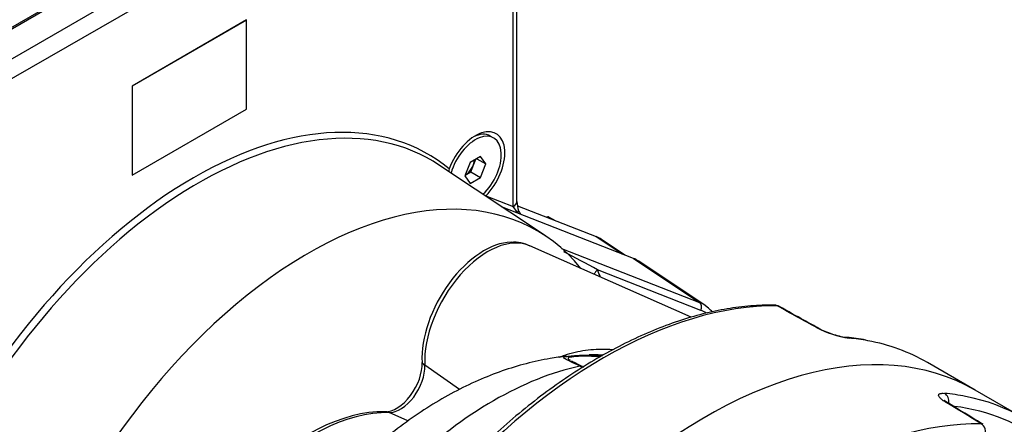
# Model space of a CAD drawing. Units: millimetres. Extents: x 0 to 594, y 0 to 420.
# Drawn here: x 473 to 536, y 323 to 349 of the extents above; entities that cross this region are included whole.
import ezdxf

# ---------------------------------------------------------------- set-up
doc = ezdxf.new("R2010")
doc.units = ezdxf.units.MM
for name, color, linetype in [('1132800D03901A', 7, 'Continuous'), ('1801600', 7, 'Continuous'), ('9530600-C', 7, 'Continuous'), ('Default', 7, 'Continuous')]:
    doc.layers.add(name, color=color, linetype=linetype)

# ---------------------------------------------------------------- blocks, each defined once
blk = doc.blocks.new('SE14')
at = {"layer": '1132800D03901A', "color": 7, "linetype": 'Continuous'}
for p, q in [((504.778, 337.281), (504.778, 364.343)), ((504.543, 336.955), (504.543, 363.787)), ((467.932, 345.955), (495.826, 362.059)), ((468.257, 346.035), (495.501, 361.764)), ((469.823, 345.013), (497.105, 360.764)), ((497.472, 359.705), (470.529, 344.149)), ((487.394, 348.945), (480.041, 344.699)), ((487.409, 348.936), (480.055, 344.691)), ((487.409, 348.936), (487.394, 348.945)), ((487.409, 343.221), (487.409, 348.936)), ((480.041, 344.699), (480.041, 338.983)), ((480.055, 344.691), (480.041, 344.699)), ((480.055, 344.691), (480.055, 338.975)), ((480.055, 338.975), (487.409, 343.221)), ((503.286, 341.36), (503.059, 341.491)), ((502.436, 340.17), (501.769, 339.785)), ((501.821, 339.19), (502.133, 339.995)), ((502.192, 340.029), (502.77, 339.695)), ((502.77, 339.695), (502.436, 340.17)), ((506.607, 335.074), (499.807, 339.605)), ((501.769, 339.785), (501.435, 338.925)), ((501.456, 338.98), (501.821, 339.19)), ((501.821, 339.19), (502.436, 338.835)), ((502.436, 338.835), (502.77, 339.695)), ((480.055, 338.975), (480.041, 338.983)), ((501.435, 338.925), (501.769, 338.45)), ((501.769, 338.45), (502.436, 338.835)), ((502.776, 337.647), (504.543, 336.955)), ((512.265, 333.63), (503.797, 336.946)), ((504.811, 336.582), (504.543, 336.955)), ((504.805, 337.009), (509.866, 335.028)), ((506.816, 336.307), (507.276, 336.042)), ((509.866, 335.028), (511.537, 333.916)), ((511.72, 333.844), (510.22, 334.843)), ((507.653, 334.271), (516.516, 330.801)), ((512.265, 333.63), (516.516, 330.801)), ((516.602, 330.292), (509.959, 332.893)), ((516.849, 330.628), (512.619, 333.446))]:
    blk.add_line(p, q, dxfattribs=at)
for centre, radius, start, end in [((500.912, 339.205), 0.515, 159.27702, 179.5393), ((506.513, 337.309), 1.736, 180.8925, 200.76007), ((505.579, 336.903), 0.72, 196.79807, 216.65159), ((509.99, 325.775), 11, 106.76828, 107.4066), ((470.479, 261.583), 81.51, 61.0297, 62.76316)]:
    blk.add_arc(centre, radius, start, end, dxfattribs=at)
for centre, major_axis, ratio, start_param, end_param in [((484.283, 313.999), (-14.979, -25.944), 0.57735, 3.104526, 4.890624), ((484, 314.162), (-15.095, -26.146), 0.57735, 3.048772, 4.80521), ((502.102, 339.31), (-1.344, -2.328), 0.57735, 1.147777, 5.002491), ((502.102, 339.31), (-1.183, -2.05), 0.57735, 1.084092, 5.12496), ((501.875, 339.441), (-1.183, -2.05), 0.57735, 3.141593, 3.861295), ((501.487, 339.665), (0.4, 0.693), 0.57735, 3.885534, 5.432115), ((491.354, 309.916), (-14.717, -25.491), 0.57735, 2.925107, 6.283185), ((503.978, 337.281), (-0.8, 0), 0.57735, 2.356194, 3.141593), ((504.14, 336.415), (-0.75, -0.278), 0.186067, 2.603503, 3.168116), ((507.335, 330.084), (-2.784, -4.823), 0.57735, 3.104526, 3.228859), ((509.739, 328.695), (-2.779, -4.813), 0.57735, 3.104526, 3.228859), ((511.656, 331.914), (2.213, 0.928), 0.747657, 2.087621, 2.250585), ((488.95, 311.304), (15.945, 27.617), 0.57735, -0.436953, -0.413576), ((516.32, 330.455), (-0.146, -0.372), 0.81339, 1.448158, 2.966594), ((514.138, 326.156), (-2.616, -4.531), 0.57735, 3.07813, 3.228859), ((514.406, 326.001), (-2.416, -4.185), 0.57735, 3.098157, 3.228859)]:
    blk.add_ellipse(centre, major_axis=major_axis, ratio=ratio, start_param=start_param, end_param=end_param, dxfattribs=at)
blk.add_open_spline([(517.319, 330.2), (517.29, 330.236), (517.17, 330.37), (517.035, 330.473), (516.916, 330.562)], degree=3, knots=[0.8997442, 0.8997442, 0.8997442, 0.8997442, 0.9250527, 1, 1, 1, 1], dxfattribs=at)
at = {"layer": '1801600', "color": 7, "linetype": 'Continuous'}
for p, q in [((515.973, 329.851), (505.601, 334.442)), ((501.095, 325.206), (498.857, 326.76)), ((508.994, 326.619), (508.819, 326.708)), ((534.23, 325.17), (531.157, 326.944)), ((537.303, 323.395), (534.23, 325.17)), ((497.775, 323.184), (496.568, 323.723))]:
    blk.add_line(p, q, dxfattribs=at)
for centre, radius, start, end in [((504.606, 332.506), 2.161, 61.63877, 95.40133), ((521.316, 330.029), 0.6, 61.09568, 89.22842), ((526.99, 334.745), 6.298, 242.02085, 262.07756), ((526.37, 333.204), 4.62, 241.09317, 253.01458), ((526.484, 332.801), 4.274, 249.96602, 262.91113), ((525.27, 319.496), 9.088, 77.75159, 85.61525)]:
    blk.add_arc(centre, radius, start, end, dxfattribs=at)
for centre, major_axis, ratio, start_param, end_param in [((502.912, 329.374), (-2.872, -4.974), 0.57735, 3.203496, 5.55611), ((502.669, 329.514), (-2.825, -4.893), 0.57735, 3.479111, 5.55611), ((510.35, 298.949), (17.324, 30.006), 0.57735, 0.312464, 1.258333), ((521.316, 330.029), (-0.008, -0.6), 0.776961, 2.731506, 3.141476), ((471.393, 321.441), (481.91, -263.218), 0.058504, 1.49334, 1.498609), ((521.316, 330.029), (-0.29, -0.525), 0.535744, 3.141801, 3.443406), ((523.84, 328.635), (-0.29, -0.525), 0.535655, 3.125439, 3.438308), ((516.906, 295.164), (-17.324, -30.006), 0.57735, 3.141593, 5.268997), ((516.906, 295.164), (-17.324, -30.006), 0.57735, 3.141593, 5.268997), ((525.909, 327.96), (-0.055, -0.597), 0.789063, 2.792935, 3.159007), ((513.833, 296.938), (-17.324, -30.006), 0.57735, 3.343729, 3.40155), ((513.833, 296.938), (-17.324, -30.006), 0.57735, 3.141593, 3.343729), ((497.048, 325.89), (1.157, 2.004), 0.57735, 3.448896, 5.55611), ((497.29, 325.75), (1.11, 1.923), 0.57735, 3.448896, 5.55611), ((503.275, 303.034), (13.136, 22.752), 0.57735, 0.482347, 1.088449), ((499.622, 327.178), (-0.999, -0.052), 0.610022, 0.309993, 0.667219), ((508.73, 326.148), (-0.278, -0.532), 0.677522, 3.192602, 3.602283), ((519.979, 293.389), (-17.324, -30.006), 0.57735, 3.336954, 3.40155), ((532.056, 324.411), (-0.055, -0.597), 0.789063, 1.484746, 2.792935), ((519.979, 293.389), (-17.324, -30.006), 0.57735, 2.941864, 3.336954), ((562.42, 268.886), (-436.493, 268.11), 0.061942, -1.469087, -1.463818), ((532.131, 323.848), (-0.31, -0.513), 0.61745, 3.141983, 3.460864), ((532.131, 323.848), (-0.31, -0.513), 0.61745, 3.119446, 3.141983), ((520.404, 293.144), (-17.024, -29.486), 0.57735, 2.737426, 3.381549), ((491.354, 309.916), (7.593, 13.152), 0.57735, 0.307304, 1.145183), ((491.597, 309.776), (7.64, 13.233), 0.57735, 0.307304, 1.146201), ((496.305, 322.778), (-0.021, -1), 0.778246, 2.824632, 3.181858), ((523.463, 291.378), (17.324, 30.006), 0.57735, 0.312464, 1.258333), ((534.429, 322.458), (-0.008, -0.6), 0.776961, 1.160709, 2.731506), ((534.429, 322.458), (-0.311, -0.513), 0.617363, 3.141593, 3.466326)]:
    blk.add_ellipse(centre, major_axis=major_axis, ratio=ratio, start_param=start_param, end_param=end_param, dxfattribs=at)
for points, knots in [([(521.324, 330.629), (521.039, 330.629), (520.341, 330.627), (519.043, 330.519), (517.518, 330.262), (515.95, 329.867), (514.36, 329.338), (512.753, 328.678), (511.137, 327.889), (509.518, 326.975), (507.903, 325.941), (506.299, 324.79), (504.714, 323.529), (503.151, 322.16), (501.63, 320.703), (500.19, 319.2), (499.369, 318.263), (498.928, 317.756)], [0, 0, 0, 0, 0.03689, 0.106103, 0.175439, 0.244927, 0.314527, 0.384201, 0.453919, 0.523656, 0.593394, 0.663122, 0.732835, 0.802529, 0.872205, 0.941864, 1, 1, 1, 1]), ([(507.509, 327.284), (507.626, 327.331), (507.744, 327.375), (508.292, 327.562), (508.74, 327.667), (509.641, 327.795), (510.09, 327.818), (510.677, 327.797), (510.822, 327.788), (510.966, 327.774)], [0.4653044, 0.4653044, 0.4653044, 0.4653044, 0.5, 0.5, 0.625, 0.625, 0.75, 0.75, 0.7912212, 0.7912212, 0.7912212, 0.7912212]), ([(507.97, 327.339), (507.615, 327.301), (506.752, 327.183), (505.366, 326.885), (503.821, 326.414), (502.267, 325.8), (500.715, 325.045), (499.176, 324.154), (497.664, 323.133), (496.187, 321.992), (494.768, 320.749), (493.393, 319.404), (492.612, 318.532), (492.166, 318.029)], [0.1323912, 0.1323912, 0.1323912, 0.1323912, 0.1853082, 0.2620388, 0.3406245, 0.4209958, 0.5029022, 0.5859532, 0.6697037, 0.7537255, 0.8376626, 0.9213656, 1, 1, 1, 1]), ([(508.819, 326.708), (508.606, 326.819), (508.414, 326.912), (508.088, 327.067), (507.957, 327.128), (507.794, 327.223), (507.764, 327.257), (507.84, 327.299), (507.885, 327.311), (508.018, 327.335), (508.108, 327.347), (508.319, 327.369), (508.444, 327.38), (508.718, 327.399), (508.866, 327.407), (509.335, 327.422), (509.666, 327.42), (510.073, 327.391), (510.16, 327.384), (510.247, 327.375)], [0, 0, 0, 0, 0.125, 0.125, 0.25, 0.25, 0.375, 0.375, 0.4375, 0.4375, 0.5, 0.5, 0.5625, 0.5625, 0.625, 0.625, 0.75, 0.75, 0.7841221, 0.7841221, 0.7841221, 0.7841221]), ([(510.093, 327.287), (510.061, 327.291), (510.028, 327.295), (509.714, 327.33), (509.42, 327.344), (508.999, 327.344), (508.865, 327.341), (508.617, 327.329), (508.504, 327.32), (508.316, 327.301), (508.239, 327.289), (508.129, 327.263), (508.094, 327.249), (508.046, 327.199), (508.089, 327.159), (508.181, 327.102), (508.189, 327.098), (508.197, 327.093)], [0.2354931, 0.2354931, 0.2354931, 0.2354931, 0.25, 0.25, 0.375, 0.375, 0.4375, 0.4375, 0.5, 0.5, 0.5625, 0.5625, 0.625, 0.625, 0.75, 0.75, 0.7610866, 0.7610866, 0.7610866, 0.7610866]), ([(510.322, 327.412), (510.179, 327.419), (509.888, 327.432), (509.585, 327.433), (509.422, 327.43)], [0.01513331, 0.01513331, 0.01513331, 0.01513331, 0.03650166, 0.06091636, 0.06091636, 0.06091636, 0.06091636]), ([(508.273, 327.051), (508.346, 327.011), (508.436, 326.967), (508.687, 326.84), (508.861, 326.752), (509.051, 326.652)], [0.7920912, 0.7920912, 0.7920912, 0.7920912, 0.875, 0.875, 1, 1, 1, 1]), ([(532.326, 324.396), (532.291, 324.417), (532.258, 324.438), (532.196, 324.479), (532.167, 324.5), (532.085, 324.561), (532.039, 324.599), (531.983, 324.654), (531.966, 324.672), (531.937, 324.707), (531.924, 324.724), (531.894, 324.773), (531.884, 324.802), (531.881, 324.841), (531.882, 324.854), (531.889, 324.877), (531.895, 324.887), (531.919, 324.916), (531.944, 324.931), (531.994, 324.947), (532.013, 324.952), (532.054, 324.959), (532.076, 324.961), (532.149, 324.965), (532.205, 324.964), (532.268, 324.958)], [0, 0, 0, 0, 0.0625, 0.0625, 0.125, 0.125, 0.25, 0.25, 0.3125, 0.3125, 0.375, 0.375, 0.5, 0.5, 0.5625, 0.5625, 0.625, 0.625, 0.75, 0.75, 0.8125, 0.8125, 0.875, 0.875, 1, 1, 1, 1]), ([(532.45, 324.36), (532.419, 324.378), (532.324, 324.432), (532.238, 324.502), (532.211, 324.531), (532.211, 324.531), (532.211, 324.531)], [0, 0, 0, 0, 0.0900494, 0.3182155, 0.4767956, 0.4768041, 0.4768041, 0.4768041, 0.4768041])]:
    blk.add_open_spline(points, degree=3, knots=knots, dxfattribs=at)
for points in [[(524.13, 329.16), (523.71, 329.393), (522.869, 329.857), (521.606, 330.554)], [(534.74, 322.972), (534.356, 323.204), (533.59, 323.667), (532.441, 324.362)]]:
    blk.add_open_spline(points, degree=3, dxfattribs=at)
at = {"layer": '9530600-C', "color": 7, "linetype": 'Continuous'}
blk.add_ellipse((530.302, 376.33), major_axis=(-14, 24.249), ratio=0.57735, start_param=2.356194, end_param=5.497787, dxfattribs=at)

msp = doc.modelspace()

# ---------------------------------------------------------------- block references
at = {"layer": 'Default'}
msp.add_blockref('SE14', (0, 0), dxfattribs=at)

doc.saveas('drawing.dxf')
